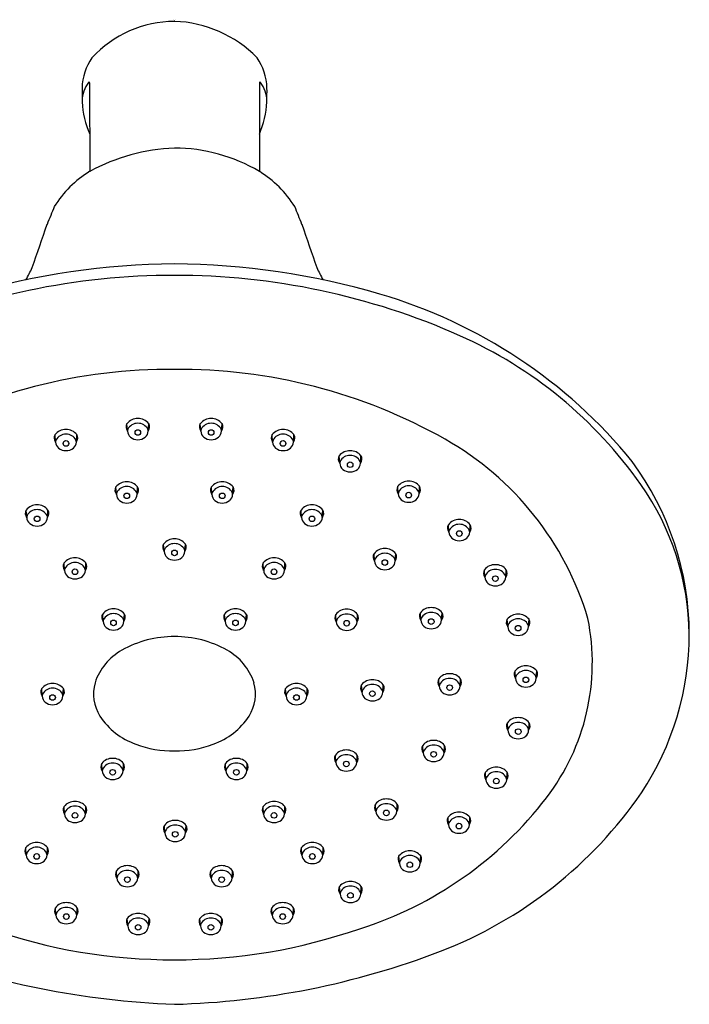
# Model space of a CAD drawing. Extents: x 333.15 to 338.66, y 30.47 to 35.74.
# Drawn here: x 335.07 to 338.66, y 30.47 to 35.74 of the extents above; entities that cross this region are included whole.
import ezdxf

# ---------------------------------------------------------------- set-up
doc = ezdxf.new("R2010")
doc.units = 0
doc.header["$LTSCALE"] = 0.64311
doc.layers.get('0').update_dxf_attribs({"color": 255, "linetype": 'CONTINUOUS'})
doc.layers.get('DEFPOINTS').update_dxf_attribs({"linetype": 'CONTINUOUS'})
doc.styles.get("Standard").update_dxf_attribs({"font": 'txt', "width": 0.8})

msp = doc.modelspace()

# ---------------------------------------------------------------- linework, layer by layer
for p, q in [((335.447, 35.4001), (335.4473, 34.9269)), ((336.3554, 35.4001), (336.3552, 34.9269)), ((335.6494, 33.5362), (335.6469, 33.5763)), ((335.7608, 33.5362), (335.7632, 33.5763)), ((336.0416, 33.5362), (336.0392, 33.5763)), ((336.1531, 33.5362), (336.1555, 33.5763)), ((335.2645, 33.4778), (335.2621, 33.5179)), ((335.3759, 33.4778), (335.3783, 33.5179)), ((336.4265, 33.4778), (336.4241, 33.5179)), ((336.538, 33.4778), (336.5404, 33.5179)), ((336.7853, 33.364), (336.7829, 33.4042)), ((336.8968, 33.364), (336.8992, 33.4042)), ((335.59, 33.1974), (335.5876, 33.2376)), ((335.7015, 33.1974), (335.7039, 33.2376)), ((336.1009, 33.1974), (336.0985, 33.2376)), ((336.2124, 33.1974), (336.2148, 33.2376)), ((337.0988, 33.2011), (337.0964, 33.2413)), ((337.2103, 33.2011), (337.2127, 33.2413)), ((335.1101, 33.0741), (335.1077, 33.1142)), ((335.2216, 33.0741), (335.224, 33.1142)), ((336.5808, 33.0741), (336.5784, 33.1142)), ((336.6923, 33.0741), (336.6947, 33.1142)), ((337.3695, 32.9955), (337.3671, 33.0356)), ((337.481, 32.9955), (337.4834, 33.0356)), ((335.8455, 32.892), (335.8431, 32.9321)), ((335.9569, 32.892), (335.9594, 32.9321)), ((336.9712, 32.8404), (336.9688, 32.8805)), ((337.0827, 32.8404), (337.0851, 32.8805)), ((335.3126, 32.7909), (335.3102, 32.8311)), ((335.4241, 32.7909), (335.4265, 32.8311)), ((336.3783, 32.7909), (336.3759, 32.8311)), ((336.4898, 32.7909), (336.4922, 32.8311)), ((337.5626, 32.7542), (337.5602, 32.7943)), ((337.6741, 32.7542), (337.6765, 32.7943)), ((335.5192, 32.5174), (335.5168, 32.5575)), ((335.6307, 32.5174), (335.6331, 32.5575)), ((336.1718, 32.5174), (336.1693, 32.5575)), ((336.2832, 32.5174), (336.2856, 32.5575)), ((336.7668, 32.5155), (336.7644, 32.5557)), ((336.8782, 32.5155), (336.8807, 32.5557)), ((337.2193, 32.5243), (337.2169, 32.5645)), ((337.3308, 32.5243), (337.3332, 32.5645)), ((337.6844, 32.4892), (337.682, 32.5293)), ((337.7959, 32.4892), (337.7983, 32.5293)), ((337.318, 32.1708), (337.3156, 32.2109)), ((337.4294, 32.1708), (337.4318, 32.2109)), ((337.7258, 32.2126), (337.7234, 32.2527)), ((337.8373, 32.2126), (337.8397, 32.2527)), ((335.1929, 32.1181), (335.1905, 32.1582)), ((335.3044, 32.1181), (335.3068, 32.1582)), ((336.4981, 32.1181), (336.4957, 32.1582)), ((336.6095, 32.1181), (336.6119, 32.1582)), ((336.9046, 32.1384), (336.9022, 32.1785)), ((337.0161, 32.1384), (337.0185, 32.1785)), ((337.685, 31.9355), (337.6826, 31.9756)), ((337.7965, 31.9355), (337.7989, 31.9756)), ((337.2321, 31.8139), (337.2297, 31.854)), ((337.3436, 31.8139), (337.346, 31.854)), ((336.7647, 31.7624), (336.7623, 31.8025)), ((336.8762, 31.7624), (336.8786, 31.8025)), ((335.5144, 31.7176), (335.512, 31.7577)), ((335.6259, 31.7176), (335.6283, 31.7577)), ((336.1765, 31.7176), (336.1741, 31.7577)), ((336.288, 31.7176), (336.2904, 31.7577)), ((337.5675, 31.6708), (337.5651, 31.7109)), ((337.679, 31.6708), (337.6814, 31.7109)), ((335.3127, 31.4869), (335.3103, 31.5271)), ((335.4242, 31.4869), (335.4266, 31.5271)), ((336.3782, 31.4869), (336.3758, 31.5271)), ((336.4897, 31.4869), (336.4921, 31.5271)), ((336.9794, 31.5002), (336.977, 31.5403)), ((337.0908, 31.5002), (337.0932, 31.5403)), ((337.3676, 31.4295), (337.3652, 31.4697)), ((337.479, 31.4295), (337.4814, 31.4697)), ((335.8492, 31.3858), (335.8468, 31.4259)), ((335.9607, 31.3858), (335.9631, 31.4259)), ((335.1079, 31.2673), (335.1054, 31.3074)), ((335.2193, 31.2673), (335.2217, 31.3074)), ((336.5831, 31.2673), (336.5807, 31.3074)), ((336.6946, 31.2673), (336.697, 31.3074)), ((337.1048, 31.2228), (337.1024, 31.2629)), ((337.2163, 31.2228), (337.2187, 31.2629)), ((335.5931, 31.1433), (335.5907, 31.1834)), ((335.7046, 31.1433), (335.707, 31.1834)), ((336.0978, 31.1433), (336.0954, 31.1834)), ((336.2093, 31.1433), (336.2117, 31.1834)), ((336.787, 31.0589), (336.7846, 31.099)), ((336.8985, 31.0589), (336.9009, 31.099)), ((335.2666, 30.9454), (335.2641, 30.9855)), ((335.378, 30.9454), (335.3804, 30.9855)), ((336.4244, 30.9454), (336.422, 30.9855)), ((336.5359, 30.9454), (336.5383, 30.9855)), ((335.6509, 30.8878), (335.6485, 30.9279)), ((335.7624, 30.8878), (335.7648, 30.9279)), ((336.04, 30.8878), (336.0376, 30.9279)), ((336.1515, 30.8878), (336.1539, 30.9279))]:
    msp.add_line(p, q)
for centre in [(335.7051, 33.5289), (336.0973, 33.5289), (335.3202, 33.4705), (336.4822, 33.4705), (336.8411, 33.3567), (335.6458, 33.1901), (336.1567, 33.1901), (337.1545, 33.1938), (335.1659, 33.0668), (336.6366, 33.0668), (337.4253, 32.9882), (335.9012, 32.8847), (337.0269, 32.833), (335.3684, 32.7836), (336.4341, 32.7836), (337.6183, 32.7469), (335.5749, 32.5101), (336.2275, 32.5101), (336.8225, 32.5082), (337.275, 32.517), (337.7401, 32.4819), (337.7815, 32.2053), (337.3737, 32.1635), (335.2486, 32.1108), (336.5538, 32.1108), (336.9603, 32.1311), (337.7407, 31.9281), (337.2878, 31.8066), (336.8205, 31.7551), (335.5702, 31.7102), (336.2323, 31.7102), (337.6232, 31.6634), (335.3684, 31.4796), (336.434, 31.4796), (337.0351, 31.4929), (337.4233, 31.4222), (335.905, 31.3785), (335.1636, 31.2599), (336.6388, 31.2599), (337.1606, 31.2155), (335.6489, 31.136), (336.1536, 31.136), (336.8428, 31.0516), (335.3223, 30.9381), (336.4801, 30.9381), (335.7067, 30.8805), (336.0958, 30.8805)]:
    msp.add_circle(centre, 0.015)
for centre, radius, start, end in [((335.9044, 35.1241), 0.6055, 90.303, 137.2823), ((335.8793, 35.0817), 0.6484, 44.3539, 88.0608), ((335.7102, 35.3625), 0.3042, 145.4822, 177.8708), ((336.0922, 35.3625), 0.3042, 2.1292, 34.5178), ((343.7184, 35.3549), 8.3122, 179.86943, 180.39174), ((335.5671, 35.3027), 0.1608, 141.6149, 179.0753), ((335.4437, 35.4004), 0.00336, 353.5255, 141.6149), ((336.3587, 35.4004), 0.00336, 38.3851, 186.4745), ((336.2353, 35.3027), 0.1608, 0.9247, 38.3851), ((328.084, 35.3549), 8.3122, 359.60826, 0.13057), ((335.927, 35.3308), 0.5216, 183.6033, 203.1), ((335.8755, 35.3308), 0.5216, 336.9, 356.3967), ((335.9511, 33.9828), 1.0701, 92.6736, 118.0883), ((335.8931, 34.1347), 0.9171, 59.7455, 89.4926), ((335.7652, 34.4181), 0.6, 122.0027, 147.8031), ((336.0372, 34.4181), 0.6, 32.1969, 57.9973), ((565.041, -58.0458), 247.8088, 158.011779, 158.035361), ((106.7634, -58.045), 247.8067, 21.964639, 21.988221), ((-1543715.4324, 528493.1342), 1631980.6346, 341.1062427515, 341.1062513392), ((1544387.2348, 528493.1342), 1631980.6346, 198.8937486608, 198.8937572485), ((335.9361, 30.3859), 4.0458, 90.4944, 106.2769), ((335.8663, 30.3859), 4.0458, 73.7231, 89.5056), ((335.8954, 30.6239), 3.7459, 89.9114, 113.9551), ((333.4062, 35.2587), 1.9297, 331.7616, 333.9685), ((335.907, 30.6239), 3.7459, 66.0449, 90.0886), ((338.3962, 35.2587), 1.9297, 206.0315, 208.2384), ((336.2358, 31.6512), 2.7276, 39.1623, 73.7231), ((336.473, 31.8978), 2.352, 35.1001, 66.0449), ((335.8738, 30.9825), 2.8844, 89.4558, 119.5125), ((335.9286, 30.9825), 2.8844, 60.4875, 90.5442), ((335.6763, 33.5584), 0.0344, 148.5196, 218.3414), ((335.7029, 33.5323), 0.0712, 88.2623, 141.8398), ((335.703, 33.521), 0.0573, 87.9224, 153.7197), ((335.7072, 33.5323), 0.0712, 38.1602, 91.7377), ((335.7072, 33.521), 0.0573, 26.2803, 92.0776), ((335.7339, 33.5584), 0.0344, 321.6586, 31.4804), ((336.0685, 33.5584), 0.0344, 148.5196, 218.3414), ((336.0952, 33.5323), 0.0712, 88.2623, 141.8398), ((336.0953, 33.521), 0.0573, 87.9224, 153.7197), ((336.0995, 33.5323), 0.0712, 38.1602, 91.7377), ((336.0994, 33.521), 0.0573, 26.2803, 92.0776), ((336.1261, 33.5584), 0.0344, 321.6586, 31.4804), ((335.2914, 33.4999), 0.0344, 148.5196, 218.3414), ((335.318, 33.4739), 0.0712, 88.2623, 141.8398), ((335.3181, 33.4626), 0.0573, 87.9224, 153.7197), ((335.3224, 33.4739), 0.0712, 38.1602, 91.7377), ((335.3223, 33.4626), 0.0573, 26.2803, 92.0776), ((335.349, 33.4999), 0.0344, 321.6586, 31.4804), ((335.6723, 33.5365), 0.0229, 154.3412, 180.6123), ((335.6986, 33.5404), 0.0494, 184.823, 227.7397), ((335.7116, 33.5404), 0.0494, 312.2603, 355.177), ((335.7379, 33.5365), 0.0229, 359.3877, 25.6588), ((336.0645, 33.5365), 0.0229, 154.3412, 180.6123), ((336.0908, 33.5404), 0.0494, 184.823, 227.7397), ((336.1038, 33.5404), 0.0494, 312.2603, 355.177), ((336.1301, 33.5365), 0.0229, 359.3877, 25.6588), ((336.4534, 33.4999), 0.0344, 148.5196, 218.3414), ((336.4801, 33.4739), 0.0712, 88.2623, 141.8398), ((336.4801, 33.4626), 0.0573, 87.9224, 153.7197), ((336.4844, 33.4739), 0.0712, 38.1602, 91.7377), ((336.4843, 33.4626), 0.0573, 26.2803, 92.0776), ((336.511, 33.4999), 0.0344, 321.6586, 31.4804), ((335.2874, 33.478), 0.0229, 154.3412, 180.6123), ((335.3137, 33.4819), 0.0494, 184.823, 227.7397), ((335.3267, 33.4819), 0.0494, 312.2603, 355.177), ((335.353, 33.478), 0.0229, 359.3877, 25.6588), ((335.7045, 33.5541), 0.0637, 232.0564, 270.4865), ((335.7056, 33.5541), 0.0637, 269.5135, 307.9436), ((336.0968, 33.5541), 0.0637, 232.0564, 270.4865), ((336.0979, 33.5541), 0.0637, 269.5135, 307.9436), ((336.4494, 33.478), 0.0229, 154.3412, 180.6123), ((336.4757, 33.4819), 0.0494, 184.823, 227.7397), ((336.4887, 33.4819), 0.0494, 312.2603, 355.177), ((336.515, 33.478), 0.0229, 359.3877, 25.6588), ((336.5417, 32.0656), 1.6398, 16.5533, 60.4875), ((335.3197, 33.4956), 0.0637, 232.0564, 270.4865), ((335.3207, 33.4956), 0.0637, 269.5135, 307.9436), ((336.4817, 33.4956), 0.0637, 232.0564, 270.4865), ((336.4828, 33.4956), 0.0637, 269.5135, 307.9436), ((336.8389, 33.3602), 0.0712, 88.2623, 141.8398), ((336.8432, 33.3602), 0.0712, 38.1602, 91.7377), ((336.8122, 33.3862), 0.0344, 148.5196, 218.3414), ((336.8082, 33.3643), 0.0229, 154.3412, 180.6123), ((336.8346, 33.3682), 0.0494, 184.823, 227.7397), ((336.839, 33.3488), 0.0573, 87.9224, 153.7197), ((336.8431, 33.3488), 0.0573, 26.2803, 92.0776), ((336.8476, 33.3682), 0.0494, 312.2603, 355.177), ((336.8739, 33.3643), 0.0229, 359.3877, 25.6588), ((336.8699, 33.3862), 0.0344, 321.6586, 31.4804), ((337.0868, 32.4434), 1.5693, 0.2561, 36.3586), ((336.8405, 33.3819), 0.0637, 232.0564, 270.4865), ((336.8416, 33.3819), 0.0637, 269.5135, 307.9436), ((335.6436, 33.1936), 0.0712, 88.2623, 141.8398), ((335.6479, 33.1936), 0.0712, 38.1602, 91.7377), ((336.1545, 33.1936), 0.0712, 88.2623, 141.8398), ((336.1588, 33.1936), 0.0712, 38.1602, 91.7377), ((337.1524, 33.1973), 0.0712, 88.2623, 141.8398), ((337.1567, 33.1973), 0.0712, 38.1602, 91.7377), ((335.6169, 33.2196), 0.0344, 148.5196, 218.3414), ((335.6129, 33.1977), 0.0229, 154.3412, 180.6123), ((335.6437, 33.1822), 0.0573, 87.9224, 153.7197), ((335.6478, 33.1822), 0.0573, 26.2803, 92.0776), ((335.6786, 33.1977), 0.0229, 359.3877, 25.6588), ((335.6746, 33.2196), 0.0344, 321.6586, 31.4804), ((336.1279, 33.2196), 0.0344, 148.5196, 218.3414), ((336.1239, 33.1977), 0.0229, 154.3412, 180.6123), ((336.1546, 33.1822), 0.0573, 87.9224, 153.7197), ((336.1587, 33.1822), 0.0573, 26.2803, 92.0776), ((336.1895, 33.1977), 0.0229, 359.3877, 25.6588), ((336.1855, 33.2196), 0.0344, 321.6586, 31.4804), ((337.1257, 33.2233), 0.0344, 148.5196, 218.3414), ((337.1217, 33.2014), 0.0229, 154.3412, 180.6123), ((337.1525, 33.1859), 0.0573, 87.9224, 153.7197), ((337.1566, 33.1859), 0.0573, 26.2803, 92.0776), ((337.1873, 33.2014), 0.0229, 359.3877, 25.6588), ((337.1833, 33.2233), 0.0344, 321.6586, 31.4804), ((337.2304, 32.4306), 1.4259, 0.795, 35.0826), ((335.6393, 33.2016), 0.0494, 184.823, 227.7397), ((335.6452, 33.2153), 0.0637, 232.0564, 270.4865), ((335.6463, 33.2153), 0.0637, 269.5135, 307.9436), ((335.6523, 33.2016), 0.0494, 312.2603, 355.177), ((336.1502, 33.2016), 0.0494, 184.823, 227.7397), ((336.1561, 33.2153), 0.0637, 232.0564, 270.4865), ((336.1572, 33.2153), 0.0637, 269.5135, 307.9436), ((336.1632, 33.2016), 0.0494, 312.2603, 355.177), ((337.148, 33.2053), 0.0494, 184.823, 227.7397), ((337.154, 33.219), 0.0637, 232.0564, 270.4865), ((337.1551, 33.219), 0.0637, 269.5135, 307.9436), ((337.161, 33.2053), 0.0494, 312.2603, 355.177), ((335.137, 33.0962), 0.0344, 148.5196, 218.3414), ((335.1637, 33.0702), 0.0712, 88.2623, 141.8398), ((335.1638, 33.0589), 0.0573, 87.9224, 153.7197), ((335.168, 33.0702), 0.0712, 38.1602, 91.7377), ((335.1679, 33.0589), 0.0573, 26.2803, 92.0776), ((335.1947, 33.0962), 0.0344, 321.6586, 31.4804), ((336.6078, 33.0962), 0.0344, 148.5196, 218.3414), ((336.6344, 33.0702), 0.0712, 88.2623, 141.8398), ((336.6345, 33.0589), 0.0573, 87.9224, 153.7197), ((336.6387, 33.0702), 0.0712, 38.1602, 91.7377), ((336.6386, 33.0589), 0.0573, 26.2803, 92.0776), ((336.6654, 33.0962), 0.0344, 321.6586, 31.4804), ((335.133, 33.0743), 0.0229, 154.3412, 180.6123), ((335.1594, 33.0782), 0.0494, 184.823, 227.7397), ((335.1724, 33.0782), 0.0494, 312.2603, 355.177), ((335.1987, 33.0743), 0.0229, 359.3877, 25.6588), ((336.6038, 33.0743), 0.0229, 154.3412, 180.6123), ((336.6301, 33.0782), 0.0494, 184.823, 227.7397), ((336.6431, 33.0782), 0.0494, 312.2603, 355.177), ((336.6694, 33.0743), 0.0229, 359.3877, 25.6588), ((337.4231, 32.9916), 0.0712, 88.2623, 141.8398), ((337.4274, 32.9916), 0.0712, 38.1602, 91.7377), ((335.1653, 33.0919), 0.0637, 232.0564, 270.4865), ((335.1664, 33.0919), 0.0637, 269.5135, 307.9436), ((336.636, 33.0919), 0.0637, 232.0564, 270.4865), ((336.6371, 33.0919), 0.0637, 269.5135, 307.9436), ((337.3964, 33.0176), 0.0344, 148.5196, 218.3414), ((337.3924, 32.9957), 0.0229, 154.3412, 180.6123), ((337.4188, 32.9996), 0.0494, 184.823, 227.7397), ((337.4232, 32.9803), 0.0573, 87.9224, 153.7197), ((337.4273, 32.9803), 0.0573, 26.2803, 92.0776), ((337.4318, 32.9996), 0.0494, 312.2603, 355.177), ((337.4581, 32.9957), 0.0229, 359.3877, 25.6588), ((337.4541, 33.0176), 0.0344, 321.6586, 31.4804), ((335.8991, 32.8881), 0.0712, 88.2623, 141.8398), ((335.9034, 32.8881), 0.0712, 38.1602, 91.7377), ((337.4247, 33.0133), 0.0637, 232.0564, 270.4865), ((337.4258, 33.0133), 0.0637, 269.5135, 307.9436), ((335.8724, 32.9141), 0.0344, 148.5196, 218.3414), ((335.8684, 32.8922), 0.0229, 154.3412, 180.6123), ((335.8947, 32.8961), 0.0494, 184.823, 227.7397), ((335.8991, 32.8768), 0.0573, 87.9224, 153.7197), ((335.9033, 32.8768), 0.0573, 26.2803, 92.0776), ((335.9077, 32.8961), 0.0494, 312.2603, 355.177), ((335.934, 32.8922), 0.0229, 359.3877, 25.6588), ((335.93, 32.9141), 0.0344, 321.6586, 31.4804), ((337.0248, 32.8365), 0.0712, 88.2623, 141.8398), ((337.0291, 32.8365), 0.0712, 38.1602, 91.7377), ((335.3662, 32.7871), 0.0712, 88.2623, 141.8398), ((335.3663, 32.7757), 0.0573, 87.9224, 153.7197), ((335.3705, 32.7871), 0.0712, 38.1602, 91.7377), ((335.3704, 32.7757), 0.0573, 26.2803, 92.0776), ((335.9007, 32.9098), 0.0637, 232.0564, 270.4865), ((335.9018, 32.9098), 0.0637, 269.5135, 307.9436), ((336.4319, 32.7871), 0.0712, 88.2623, 141.8398), ((336.432, 32.7757), 0.0573, 87.9224, 153.7197), ((336.4362, 32.7871), 0.0712, 38.1602, 91.7377), ((336.4361, 32.7757), 0.0573, 26.2803, 92.0776), ((336.9981, 32.8625), 0.0344, 148.5196, 218.3414), ((336.9941, 32.8406), 0.0229, 154.3412, 180.6123), ((337.0204, 32.8445), 0.0494, 184.823, 227.7397), ((337.0249, 32.8251), 0.0573, 87.9224, 153.7197), ((337.029, 32.8251), 0.0573, 26.2803, 92.0776), ((337.0334, 32.8445), 0.0494, 312.2603, 355.177), ((337.0597, 32.8406), 0.0229, 359.3877, 25.6588), ((337.0557, 32.8625), 0.0344, 321.6586, 31.4804), ((335.3395, 32.8131), 0.0344, 148.5196, 218.3414), ((335.3355, 32.7912), 0.0229, 154.3412, 180.6123), ((335.3619, 32.7951), 0.0494, 184.823, 227.7397), ((335.3749, 32.7951), 0.0494, 312.2603, 355.177), ((335.4012, 32.7912), 0.0229, 359.3877, 25.6588), ((335.3972, 32.8131), 0.0344, 321.6586, 31.4804), ((336.4053, 32.8131), 0.0344, 148.5196, 218.3414), ((336.4013, 32.7912), 0.0229, 154.3412, 180.6123), ((336.4276, 32.7951), 0.0494, 184.823, 227.7397), ((336.4406, 32.7951), 0.0494, 312.2603, 355.177), ((336.4669, 32.7912), 0.0229, 359.3877, 25.6588), ((336.4629, 32.8131), 0.0344, 321.6586, 31.4804), ((337.0264, 32.8582), 0.0637, 232.0564, 270.4865), ((337.0275, 32.8582), 0.0637, 269.5135, 307.9436), ((337.5895, 32.7764), 0.0344, 148.5196, 218.3414), ((337.6162, 32.7504), 0.0712, 88.2623, 141.8398), ((337.6163, 32.739), 0.0573, 87.9224, 153.7197), ((337.6205, 32.7504), 0.0712, 38.1602, 91.7377), ((337.6204, 32.739), 0.0573, 26.2803, 92.0776), ((337.6471, 32.7764), 0.0344, 321.6586, 31.4804), ((335.3678, 32.8088), 0.0637, 232.0564, 270.4865), ((335.3689, 32.8088), 0.0637, 269.5135, 307.9436), ((336.4335, 32.8088), 0.0637, 232.0564, 270.4865), ((336.4346, 32.8088), 0.0637, 269.5135, 307.9436), ((337.5855, 32.7545), 0.0229, 154.3412, 180.6123), ((337.6118, 32.7584), 0.0494, 184.823, 227.7397), ((337.6248, 32.7584), 0.0494, 312.2603, 355.177), ((337.6511, 32.7545), 0.0229, 359.3877, 25.6588), ((337.6178, 32.7721), 0.0637, 232.0564, 270.4865), ((337.6189, 32.7721), 0.0637, 269.5135, 307.9436), ((335.5728, 32.5135), 0.0712, 88.2623, 141.8398), ((335.5771, 32.5135), 0.0712, 38.1602, 91.7377), ((336.2253, 32.5135), 0.0712, 88.2623, 141.8398), ((336.2296, 32.5135), 0.0712, 38.1602, 91.7377), ((336.8204, 32.5117), 0.0712, 88.2623, 141.8398), ((336.8247, 32.5117), 0.0712, 38.1602, 91.7377), ((337.2729, 32.5205), 0.0712, 88.2623, 141.8398), ((337.2772, 32.5205), 0.0712, 38.1602, 91.7377), ((335.5461, 32.5395), 0.0344, 148.5196, 218.3414), ((335.5421, 32.5176), 0.0229, 154.3412, 180.6123), ((335.5684, 32.5215), 0.0494, 184.823, 227.7397), ((335.5729, 32.5022), 0.0573, 87.9224, 153.7197), ((335.577, 32.5022), 0.0573, 26.2803, 92.0776), ((335.5814, 32.5215), 0.0494, 312.2603, 355.177), ((335.6077, 32.5176), 0.0229, 359.3877, 25.6588), ((335.6037, 32.5395), 0.0344, 321.6586, 31.4804), ((336.1987, 32.5395), 0.0344, 148.5196, 218.3414), ((336.1947, 32.5176), 0.0229, 154.3412, 180.6123), ((336.221, 32.5215), 0.0494, 184.823, 227.7397), ((336.2254, 32.5022), 0.0573, 87.9224, 153.7197), ((336.2296, 32.5022), 0.0573, 26.2803, 92.0776), ((336.234, 32.5215), 0.0494, 312.2603, 355.177), ((336.2603, 32.5176), 0.0229, 359.3877, 25.6588), ((336.2563, 32.5395), 0.0344, 321.6586, 31.4804), ((336.7937, 32.5377), 0.0344, 148.5196, 218.3414), ((336.7897, 32.5158), 0.0229, 154.3412, 180.6123), ((336.8204, 32.5003), 0.0573, 87.9224, 153.7197), ((336.8246, 32.5003), 0.0573, 26.2803, 92.0776), ((336.8553, 32.5158), 0.0229, 359.3877, 25.6588), ((336.8513, 32.5377), 0.0344, 321.6586, 31.4804), ((337.2462, 32.5465), 0.0344, 148.5196, 218.3414), ((337.2422, 32.5246), 0.0229, 154.3412, 180.6123), ((337.2685, 32.5285), 0.0494, 184.823, 227.7397), ((337.2729, 32.5091), 0.0573, 87.9224, 153.7197), ((337.2771, 32.5091), 0.0573, 26.2803, 92.0776), ((337.2815, 32.5285), 0.0494, 312.2603, 355.177), ((337.3078, 32.5246), 0.0229, 359.3877, 25.6588), ((337.3038, 32.5465), 0.0344, 321.6586, 31.4804), ((337.7113, 32.5114), 0.0344, 148.5196, 218.3414), ((337.738, 32.4853), 0.0712, 88.2623, 141.8398), ((337.738, 32.474), 0.0573, 87.9224, 153.7197), ((337.7423, 32.4853), 0.0712, 38.1602, 91.7377), ((337.7422, 32.474), 0.0573, 26.2803, 92.0776), ((337.7689, 32.5114), 0.0344, 321.6586, 31.4804), ((336.9524, 32.2966), 1.1849, 322.4398, 11.4965), ((335.5744, 32.5352), 0.0637, 232.0564, 270.4865), ((335.5755, 32.5352), 0.0637, 269.5135, 307.9436), ((336.2269, 32.5352), 0.0637, 232.0564, 270.4865), ((336.228, 32.5352), 0.0637, 269.5135, 307.9436), ((336.816, 32.5197), 0.0494, 184.823, 227.7397), ((336.822, 32.5334), 0.0637, 232.0564, 270.4865), ((336.8231, 32.5334), 0.0637, 269.5135, 307.9436), ((336.829, 32.5197), 0.0494, 312.2603, 355.177), ((337.2745, 32.5422), 0.0637, 232.0564, 270.4865), ((337.2756, 32.5422), 0.0637, 269.5135, 307.9436), ((337.7073, 32.4894), 0.0229, 154.3412, 180.6123), ((337.7336, 32.4933), 0.0494, 184.823, 227.7397), ((337.7466, 32.4933), 0.0494, 312.2603, 355.177), ((337.7729, 32.4894), 0.0229, 359.3877, 25.6588), ((335.8981, 31.8687), 0.5681, 89.6858, 119.3722), ((335.9043, 31.8687), 0.5681, 60.6278, 90.3142), ((337.7396, 32.507), 0.0637, 232.0564, 270.4865), ((337.7407, 32.507), 0.0637, 269.5135, 307.9436), ((337.1058, 32.453), 1.5503, 326.6681, 359.9051), ((335.7733, 32.0905), 0.3136, 119.3722, 161.5647), ((336.0292, 32.0905), 0.3136, 18.4353, 60.6278), ((337.7794, 32.2087), 0.0712, 88.2623, 141.8398), ((337.7794, 32.1974), 0.0573, 87.9224, 153.7197), ((337.7837, 32.2087), 0.0712, 38.1602, 91.7377), ((337.7836, 32.1974), 0.0573, 26.2803, 92.0776), ((336.9582, 32.1345), 0.0712, 88.2623, 141.8398), ((336.9625, 32.1345), 0.0712, 38.1602, 91.7377), ((337.3449, 32.193), 0.0344, 148.5196, 218.3414), ((337.3715, 32.1669), 0.0712, 88.2623, 141.8398), ((337.3716, 32.1556), 0.0573, 87.9224, 153.7197), ((337.3759, 32.1669), 0.0712, 38.1602, 91.7377), ((337.3758, 32.1556), 0.0573, 26.2803, 92.0776), ((337.4025, 32.193), 0.0344, 321.6586, 31.4804), ((337.7527, 32.2348), 0.0344, 148.5196, 218.3414), ((337.7487, 32.2128), 0.0229, 154.3412, 180.6123), ((337.775, 32.2167), 0.0494, 184.823, 227.7397), ((337.788, 32.2167), 0.0494, 312.2603, 355.177), ((337.8143, 32.2128), 0.0229, 359.3877, 25.6588), ((337.8103, 32.2348), 0.0344, 321.6586, 31.4804), ((335.2198, 32.1402), 0.0344, 148.5196, 218.3414), ((335.2465, 32.1142), 0.0712, 88.2623, 141.8398), ((335.2466, 32.1029), 0.0573, 87.9224, 153.7197), ((335.2508, 32.1142), 0.0712, 38.1602, 91.7377), ((335.2507, 32.1029), 0.0573, 26.2803, 92.0776), ((335.2774, 32.1402), 0.0344, 321.6586, 31.4804), ((335.6934, 32.1305), 0.2255, 164.8085, 212.0547), ((336.109, 32.1305), 0.2255, 327.9453, 15.1915), ((336.525, 32.1402), 0.0344, 148.5196, 218.3414), ((336.5516, 32.1142), 0.0712, 88.2623, 141.8398), ((336.5517, 32.1029), 0.0573, 87.9224, 153.7197), ((336.556, 32.1142), 0.0712, 38.1602, 91.7377), ((336.5559, 32.1029), 0.0573, 26.2803, 92.0776), ((336.5826, 32.1402), 0.0344, 321.6586, 31.4804), ((336.9315, 32.1606), 0.0344, 148.5196, 218.3414), ((336.9275, 32.1387), 0.0229, 154.3412, 180.6123), ((336.9583, 32.1232), 0.0573, 87.9224, 153.7197), ((336.9624, 32.1232), 0.0573, 26.2803, 92.0776), ((336.9932, 32.1387), 0.0229, 359.3877, 25.6588), ((336.9892, 32.1606), 0.0344, 321.6586, 31.4804), ((337.3409, 32.171), 0.0229, 154.3412, 180.6123), ((337.3672, 32.1749), 0.0494, 184.823, 227.7397), ((337.3802, 32.1749), 0.0494, 312.2603, 355.177), ((337.4065, 32.171), 0.0229, 359.3877, 25.6588), ((337.781, 32.2304), 0.0637, 232.0564, 270.4865), ((337.7821, 32.2304), 0.0637, 269.5135, 307.9436), ((335.2158, 32.1183), 0.0229, 154.3412, 180.6123), ((335.2421, 32.1222), 0.0494, 184.823, 227.7397), ((335.2551, 32.1222), 0.0494, 312.2603, 355.177), ((335.2814, 32.1183), 0.0229, 359.3877, 25.6588), ((336.521, 32.1183), 0.0229, 154.3412, 180.6123), ((336.5473, 32.1222), 0.0494, 184.823, 227.7397), ((336.5603, 32.1222), 0.0494, 312.2603, 355.177), ((336.5866, 32.1183), 0.0229, 359.3877, 25.6588), ((336.9538, 32.1426), 0.0494, 184.823, 227.7397), ((336.9598, 32.1563), 0.0637, 232.0564, 270.4865), ((336.9609, 32.1563), 0.0637, 269.5135, 307.9436), ((336.9668, 32.1426), 0.0494, 312.2603, 355.177), ((337.3732, 32.1886), 0.0637, 232.0564, 270.4865), ((337.3742, 32.1886), 0.0637, 269.5135, 307.9436), ((335.2481, 32.1359), 0.0637, 232.0564, 270.4865), ((335.2492, 32.1359), 0.0637, 269.5135, 307.9436), ((336.5533, 32.1359), 0.0637, 232.0564, 270.4865), ((336.5543, 32.1359), 0.0637, 269.5135, 307.9436), ((335.8124, 32.2113), 0.3692, 212.8814, 251.2861), ((335.9901, 32.2113), 0.3692, 288.7139, 327.1186), ((337.7386, 31.9316), 0.0712, 88.2623, 141.8398), ((337.7429, 31.9316), 0.0712, 38.1602, 91.7377), ((337.7119, 31.9576), 0.0344, 148.5196, 218.3414), ((337.7079, 31.9357), 0.0229, 154.3412, 180.6123), ((337.7387, 31.9202), 0.0573, 87.9224, 153.7197), ((337.7428, 31.9202), 0.0573, 26.2803, 92.0776), ((337.7735, 31.9357), 0.0229, 359.3877, 25.6588), ((337.7695, 31.9576), 0.0344, 321.6586, 31.4804), ((337.7342, 31.9396), 0.0494, 184.823, 227.7397), ((337.7402, 31.9533), 0.0637, 232.0564, 270.4865), ((337.7413, 31.9533), 0.0637, 269.5135, 307.9436), ((337.7472, 31.9396), 0.0494, 312.2603, 355.177), ((335.8915, 32.3729), 0.5482, 248.8691, 271.0151), ((335.9109, 32.3729), 0.5482, 268.9849, 291.1309), ((337.259, 31.8361), 0.0344, 148.5196, 218.3414), ((337.2857, 31.81), 0.0712, 88.2623, 141.8398), ((337.2858, 31.7987), 0.0573, 87.9224, 153.7197), ((337.29, 31.81), 0.0712, 38.1602, 91.7377), ((337.2899, 31.7987), 0.0573, 26.2803, 92.0776), ((337.3166, 31.8361), 0.0344, 321.6586, 31.4804), ((335.568, 31.7137), 0.0712, 88.2623, 141.8398), ((335.5723, 31.7137), 0.0712, 38.1602, 91.7377), ((336.2301, 31.7137), 0.0712, 88.2623, 141.8398), ((336.2344, 31.7137), 0.0712, 38.1602, 91.7377), ((336.7917, 31.7846), 0.0344, 148.5196, 218.3414), ((336.8183, 31.7585), 0.0712, 88.2623, 141.8398), ((336.8184, 31.7472), 0.0573, 87.9224, 153.7197), ((336.8226, 31.7585), 0.0712, 38.1602, 91.7377), ((336.8226, 31.7472), 0.0573, 26.2803, 92.0776), ((336.8493, 31.7846), 0.0344, 321.6586, 31.4804), ((337.255, 31.8142), 0.0229, 154.3412, 180.6123), ((337.2813, 31.8181), 0.0494, 184.823, 227.7397), ((337.2873, 31.8318), 0.0637, 232.0564, 270.4865), ((337.2884, 31.8318), 0.0637, 269.5135, 307.9436), ((337.2943, 31.8181), 0.0494, 312.2603, 355.177), ((337.3206, 31.8142), 0.0229, 359.3877, 25.6588), ((335.5414, 31.7397), 0.0344, 148.5196, 218.3414), ((335.5374, 31.7178), 0.0229, 154.3412, 180.6123), ((335.5681, 31.7023), 0.0573, 87.9224, 153.7197), ((335.5723, 31.7023), 0.0573, 26.2803, 92.0776), ((335.603, 31.7178), 0.0229, 359.3877, 25.6588), ((335.599, 31.7397), 0.0344, 321.6586, 31.4804), ((336.2034, 31.7397), 0.0344, 148.5196, 218.3414), ((336.1994, 31.7178), 0.0229, 154.3412, 180.6123), ((336.2302, 31.7023), 0.0573, 87.9224, 153.7197), ((336.2343, 31.7023), 0.0573, 26.2803, 92.0776), ((336.2651, 31.7178), 0.0229, 359.3877, 25.6588), ((336.2611, 31.7397), 0.0344, 321.6586, 31.4804), ((336.7877, 31.7626), 0.0229, 154.3412, 180.6123), ((336.814, 31.7666), 0.0494, 184.823, 227.7397), ((336.8199, 31.7802), 0.0637, 232.0564, 270.4865), ((336.821, 31.7802), 0.0637, 269.5135, 307.9436), ((336.827, 31.7666), 0.0494, 312.2603, 355.177), ((336.8533, 31.7626), 0.0229, 359.3877, 25.6588), ((337.6211, 31.6669), 0.0712, 88.2623, 141.8398), ((337.6254, 31.6669), 0.0712, 38.1602, 91.7377), ((335.5637, 31.7217), 0.0494, 184.823, 227.7397), ((335.5696, 31.7354), 0.0637, 232.0564, 270.4865), ((335.5707, 31.7354), 0.0637, 269.5135, 307.9436), ((335.5767, 31.7217), 0.0494, 312.2603, 355.177), ((336.2258, 31.7217), 0.0494, 184.823, 227.7397), ((336.2317, 31.7354), 0.0637, 232.0564, 270.4865), ((336.2328, 31.7354), 0.0637, 269.5135, 307.9436), ((336.2387, 31.7217), 0.0494, 312.2603, 355.177), ((337.5944, 31.6929), 0.0344, 148.5196, 218.3414), ((337.5904, 31.671), 0.0229, 154.3412, 180.6123), ((337.6211, 31.6556), 0.0573, 87.9224, 153.7197), ((337.6253, 31.6556), 0.0573, 26.2803, 92.0776), ((337.656, 31.671), 0.0229, 359.3877, 25.6588), ((337.652, 31.6929), 0.0344, 321.6586, 31.4804), ((337.6167, 31.6749), 0.0494, 184.823, 227.7397), ((337.6227, 31.6886), 0.0637, 232.0564, 270.4865), ((337.6238, 31.6886), 0.0637, 269.5135, 307.9436), ((337.6297, 31.6749), 0.0494, 312.2603, 355.177), ((336.2801, 32.8081), 2.0296, 287.5696, 322.5646), ((336.4869, 32.9223), 2.3259, 291.1099, 325.386), ((335.3396, 31.5091), 0.0344, 148.5196, 218.3414), ((335.3663, 31.4831), 0.0712, 88.2623, 141.8398), ((335.3664, 31.4717), 0.0573, 87.9224, 153.7197), ((335.3706, 31.4831), 0.0712, 38.1602, 91.7377), ((335.3705, 31.4717), 0.0573, 26.2803, 92.0776), ((335.3973, 31.5091), 0.0344, 321.6586, 31.4804), ((336.4052, 31.5091), 0.0344, 148.5196, 218.3414), ((336.4318, 31.4831), 0.0712, 88.2623, 141.8398), ((336.4319, 31.4717), 0.0573, 87.9224, 153.7197), ((336.4361, 31.4831), 0.0712, 38.1602, 91.7377), ((336.4361, 31.4717), 0.0573, 26.2803, 92.0776), ((336.4628, 31.5091), 0.0344, 321.6586, 31.4804), ((337.0063, 31.5223), 0.0344, 148.5196, 218.3414), ((337.0329, 31.4963), 0.0712, 88.2623, 141.8398), ((337.033, 31.485), 0.0573, 87.9224, 153.7197), ((337.0373, 31.4963), 0.0712, 38.1602, 91.7377), ((337.0372, 31.485), 0.0573, 26.2803, 92.0776), ((337.0639, 31.5223), 0.0344, 321.6586, 31.4804), ((335.3356, 31.4872), 0.0229, 154.3412, 180.6123), ((335.3619, 31.4911), 0.0494, 184.823, 227.7397), ((335.3749, 31.4911), 0.0494, 312.2603, 355.177), ((335.4013, 31.4872), 0.0229, 359.3877, 25.6588), ((336.4012, 31.4872), 0.0229, 154.3412, 180.6123), ((336.4275, 31.4911), 0.0494, 184.823, 227.7397), ((336.4405, 31.4911), 0.0494, 312.2603, 355.177), ((336.4668, 31.4872), 0.0229, 359.3877, 25.6588), ((337.0023, 31.5004), 0.0229, 154.3412, 180.6123), ((337.0286, 31.5043), 0.0494, 184.823, 227.7397), ((337.0346, 31.518), 0.0637, 232.0564, 270.4865), ((337.0356, 31.518), 0.0637, 269.5135, 307.9436), ((337.0416, 31.5043), 0.0494, 312.2603, 355.177), ((337.0679, 31.5004), 0.0229, 359.3877, 25.6588), ((337.3945, 31.4517), 0.0344, 148.5196, 218.3414), ((337.4211, 31.4257), 0.0712, 88.2623, 141.8398), ((337.4212, 31.4143), 0.0573, 87.9224, 153.7197), ((337.4255, 31.4257), 0.0712, 38.1602, 91.7377), ((337.4254, 31.4143), 0.0573, 26.2803, 92.0776), ((337.4521, 31.4517), 0.0344, 321.6586, 31.4804), ((335.3679, 31.5048), 0.0637, 232.0564, 270.4865), ((335.369, 31.5048), 0.0637, 269.5135, 307.9436), ((335.8762, 31.408), 0.0344, 148.5196, 218.3414), ((335.9028, 31.3819), 0.0712, 88.2623, 141.8398), ((335.9029, 31.3706), 0.0573, 87.9224, 153.7197), ((335.9071, 31.3819), 0.0712, 38.1602, 91.7377), ((335.9071, 31.3706), 0.0573, 26.2803, 92.0776), ((335.9338, 31.408), 0.0344, 321.6586, 31.4804), ((336.4334, 31.5048), 0.0637, 232.0564, 270.4865), ((336.4345, 31.5048), 0.0637, 269.5135, 307.9436), ((337.3905, 31.4298), 0.0229, 154.3412, 180.6123), ((337.4168, 31.4337), 0.0494, 184.823, 227.7397), ((337.4298, 31.4337), 0.0494, 312.2603, 355.177), ((337.4561, 31.4298), 0.0229, 359.3877, 25.6588), ((335.8722, 31.386), 0.0229, 154.3412, 180.6123), ((335.8985, 31.39), 0.0494, 184.823, 227.7397), ((335.9115, 31.39), 0.0494, 312.2603, 355.177), ((335.9378, 31.386), 0.0229, 359.3877, 25.6588), ((337.4228, 31.4474), 0.0637, 232.0564, 270.4865), ((337.4238, 31.4474), 0.0637, 269.5135, 307.9436), ((335.1348, 31.2894), 0.0344, 148.5196, 218.3414), ((335.1614, 31.2634), 0.0712, 88.2623, 141.8398), ((335.1615, 31.2521), 0.0573, 87.9224, 153.7197), ((335.1657, 31.2634), 0.0712, 38.1602, 91.7377), ((335.1657, 31.2521), 0.0573, 26.2803, 92.0776), ((335.1924, 31.2894), 0.0344, 321.6586, 31.4804), ((335.9044, 31.4036), 0.0637, 232.0564, 270.4865), ((335.9055, 31.4036), 0.0637, 269.5135, 307.9436), ((336.61, 31.2894), 0.0344, 148.5196, 218.3414), ((336.6367, 31.2634), 0.0712, 88.2623, 141.8398), ((336.6368, 31.2521), 0.0573, 87.9224, 153.7197), ((336.641, 31.2634), 0.0712, 38.1602, 91.7377), ((336.6409, 31.2521), 0.0573, 26.2803, 92.0776), ((336.6676, 31.2894), 0.0344, 321.6586, 31.4804), ((335.1308, 31.2675), 0.0229, 154.3412, 180.6123), ((335.1571, 31.2714), 0.0494, 184.823, 227.7397), ((335.1701, 31.2714), 0.0494, 312.2603, 355.177), ((335.1964, 31.2675), 0.0229, 359.3877, 25.6588), ((336.606, 31.2675), 0.0229, 154.3412, 180.6123), ((336.6323, 31.2714), 0.0494, 184.823, 227.7397), ((336.6453, 31.2714), 0.0494, 312.2603, 355.177), ((336.6716, 31.2675), 0.0229, 359.3877, 25.6588), ((337.1318, 31.245), 0.0344, 148.5196, 218.3414), ((337.1584, 31.2189), 0.0712, 88.2623, 141.8398), ((337.1585, 31.2076), 0.0573, 87.9224, 153.7197), ((337.1627, 31.2189), 0.0712, 38.1602, 91.7377), ((337.1627, 31.2076), 0.0573, 26.2803, 92.0776), ((337.1894, 31.245), 0.0344, 321.6586, 31.4804), ((335.163, 31.2851), 0.0637, 232.0564, 270.4865), ((335.1641, 31.2851), 0.0637, 269.5135, 307.9436), ((335.6467, 31.1394), 0.0712, 88.2623, 141.8398), ((335.651, 31.1394), 0.0712, 38.1602, 91.7377), ((336.1514, 31.1394), 0.0712, 88.2623, 141.8398), ((336.1557, 31.1394), 0.0712, 38.1602, 91.7377), ((336.6383, 31.2851), 0.0637, 232.0564, 270.4865), ((336.6394, 31.2851), 0.0637, 269.5135, 307.9436), ((337.1278, 31.2231), 0.0229, 154.3412, 180.6123), ((337.1541, 31.227), 0.0494, 184.823, 227.7397), ((337.1671, 31.227), 0.0494, 312.2603, 355.177), ((337.1934, 31.2231), 0.0229, 359.3877, 25.6588), ((335.6201, 31.1655), 0.0344, 148.5196, 218.3414), ((335.616, 31.1436), 0.0229, 154.3412, 180.6123), ((335.6468, 31.1281), 0.0573, 87.9224, 153.7197), ((335.6509, 31.1281), 0.0573, 26.2803, 92.0776), ((335.6817, 31.1436), 0.0229, 359.3877, 25.6588), ((335.6777, 31.1655), 0.0344, 321.6586, 31.4804), ((336.1248, 31.1655), 0.0344, 148.5196, 218.3414), ((336.1208, 31.1436), 0.0229, 154.3412, 180.6123), ((336.1515, 31.1281), 0.0573, 87.9224, 153.7197), ((336.1556, 31.1281), 0.0573, 26.2803, 92.0776), ((336.1864, 31.1436), 0.0229, 359.3877, 25.6588), ((336.1824, 31.1655), 0.0344, 321.6586, 31.4804), ((337.16, 31.2407), 0.0637, 232.0564, 270.4865), ((337.1611, 31.2407), 0.0637, 269.5135, 307.9436), ((335.6424, 31.1475), 0.0494, 184.823, 227.7397), ((335.6483, 31.1611), 0.0637, 232.0564, 270.4865), ((335.6494, 31.1611), 0.0637, 269.5135, 307.9436), ((335.6554, 31.1475), 0.0494, 312.2603, 355.177), ((336.1471, 31.1475), 0.0494, 184.823, 227.7397), ((336.153, 31.1611), 0.0637, 232.0564, 270.4865), ((336.1541, 31.1611), 0.0637, 269.5135, 307.9436), ((336.1601, 31.1475), 0.0494, 312.2603, 355.177), ((336.814, 31.081), 0.0344, 148.5196, 218.3414), ((336.8406, 31.055), 0.0712, 88.2623, 141.8398), ((336.8407, 31.0437), 0.0573, 87.9224, 153.7197), ((336.8449, 31.055), 0.0712, 38.1602, 91.7377), ((336.8449, 31.0437), 0.0573, 26.2803, 92.0776), ((336.8716, 31.081), 0.0344, 321.6586, 31.4804), ((336.81, 31.0591), 0.0229, 154.3412, 180.6123), ((336.8363, 31.063), 0.0494, 184.823, 227.7397), ((336.8493, 31.063), 0.0494, 312.2603, 355.177), ((336.8756, 31.0591), 0.0229, 359.3877, 25.6588), ((335.3201, 30.9415), 0.0712, 88.2623, 141.8398), ((335.3244, 30.9415), 0.0712, 38.1602, 91.7377), ((336.478, 30.9415), 0.0712, 88.2623, 141.8398), ((336.4823, 30.9415), 0.0712, 38.1602, 91.7377), ((336.8422, 31.0767), 0.0637, 232.0564, 270.4865), ((336.8433, 31.0767), 0.0637, 269.5135, 307.9436), ((335.2935, 30.9676), 0.0344, 148.5196, 218.3414), ((335.2895, 30.9456), 0.0229, 154.3412, 180.6123), ((335.3158, 30.9495), 0.0494, 184.823, 227.7397), ((335.3202, 30.9302), 0.0573, 87.9224, 153.7197), ((335.3244, 30.9302), 0.0573, 26.2803, 92.0776), ((335.3288, 30.9495), 0.0494, 312.2603, 355.177), ((335.3551, 30.9456), 0.0229, 359.3877, 25.6588), ((335.3511, 30.9676), 0.0344, 321.6586, 31.4804), ((335.7045, 30.8839), 0.0712, 88.2623, 141.8398), ((335.7088, 30.8839), 0.0712, 38.1602, 91.7377), ((336.0936, 30.8839), 0.0712, 88.2623, 141.8398), ((336.0979, 30.8839), 0.0712, 38.1602, 91.7377), ((336.4513, 30.9676), 0.0344, 148.5196, 218.3414), ((336.4473, 30.9456), 0.0229, 154.3412, 180.6123), ((336.4736, 30.9495), 0.0494, 184.823, 227.7397), ((336.4781, 30.9302), 0.0573, 87.9224, 153.7197), ((336.4822, 30.9302), 0.0573, 26.2803, 92.0776), ((336.4866, 30.9495), 0.0494, 312.2603, 355.177), ((336.5129, 30.9456), 0.0229, 359.3877, 25.6588), ((336.5089, 30.9676), 0.0344, 321.6586, 31.4804), ((335.3217, 30.9632), 0.0637, 232.0564, 270.4865), ((335.3228, 30.9632), 0.0637, 269.5135, 307.9436), ((335.6779, 30.9099), 0.0344, 148.5196, 218.3414), ((335.6739, 30.888), 0.0229, 154.3412, 180.6123), ((335.7002, 30.8919), 0.0494, 184.823, 227.7397), ((335.7046, 30.8726), 0.0573, 87.9224, 153.7197), ((335.7087, 30.8726), 0.0573, 26.2803, 92.0776), ((335.7132, 30.8919), 0.0494, 312.2603, 355.177), ((335.7395, 30.888), 0.0229, 359.3877, 25.6588), ((335.7355, 30.9099), 0.0344, 321.6586, 31.4804), ((336.0669, 30.9099), 0.0344, 148.5196, 218.3414), ((336.0629, 30.888), 0.0229, 154.3412, 180.6123), ((336.0893, 30.8919), 0.0494, 184.823, 227.7397), ((336.0937, 30.8726), 0.0573, 87.9224, 153.7197), ((336.0978, 30.8726), 0.0573, 26.2803, 92.0776), ((336.1023, 30.8919), 0.0494, 312.2603, 355.177), ((336.1286, 30.888), 0.0229, 359.3877, 25.6588), ((336.1246, 30.9099), 0.0344, 321.6586, 31.4804), ((336.4796, 30.9632), 0.0637, 232.0564, 270.4865), ((336.4807, 30.9632), 0.0637, 269.5135, 307.9436), ((335.892, 33.6917), 2.9848, 250.7842, 270.1762), ((335.7061, 30.9056), 0.0637, 232.0564, 270.4865), ((335.7072, 30.9056), 0.0637, 269.5135, 307.9436), ((335.9104, 33.6917), 2.9848, 269.8238, 289.2158), ((336.0952, 30.9056), 0.0637, 232.0564, 270.4865), ((336.0963, 30.9056), 0.0637, 269.5135, 307.9436), ((336.091, 35.1282), 4.6636, 249.7627, 267.6672), ((335.782, 34.7741), 4.3073, 271.5853, 290.9848)]:
    msp.add_arc(centre, radius, start, end)

# ---------------------------------------------------------------- texts
at = {"layer": 'DEFPOINTS'}
for tag, p, s in [('TRADENAME', (335.897, 35.7359), 'FORTE'), ('MODELNUMBER', (335.897, 35.7375), 'K-10282-AK'), ('PRODUCT', (335.897, 35.7342), 'SHOWERHEAD'), ('MATERIAL', (335.897, 35.7325), 'PREMIUM MATERIALS')]:
    msp.add_attdef(tag, p, s, height=0.001, dxfattribs=at)

doc.saveas('drawing.dxf')
